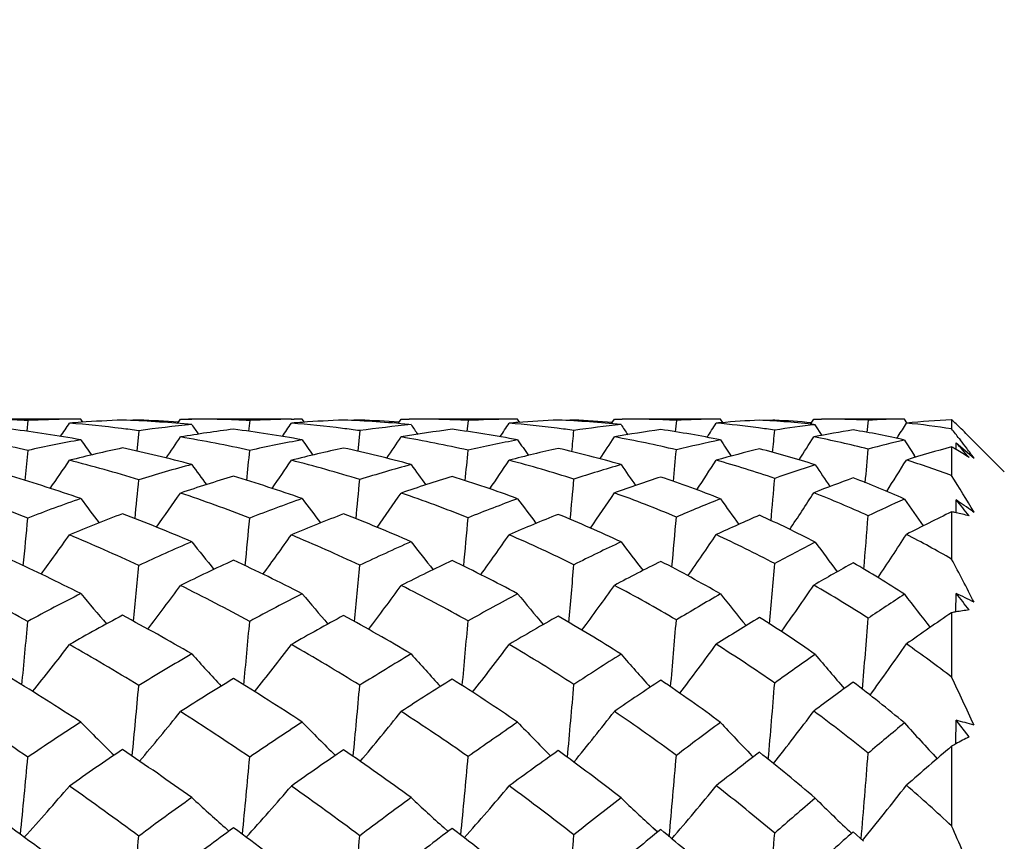
# Model space of a CAD drawing. Units: inches. Extents: x 0.7 to 21.3, y 0.5 to 16.
# Drawn here: x 10.4 to 10.6, y 10.2 to 10.4 of the extents above; entities that cross this region are included whole.
import ezdxf

# ---------------------------------------------------------------- set-up
doc = ezdxf.new("R2010")
doc.units = ezdxf.units.IN
doc.header["$LTSCALE"] = 1.21
doc.header["$MEASUREMENT"] = 0
doc.layers.get('0').update_dxf_attribs({"linetype": 'CONTINUOUS'})
doc.layers.add('AXIS', color=7, linetype='CONTINUOUS')
doc.layers.add('DRIVEN_DIMS', color=7, linetype='CONTINUOUS')
doc.dimstyles.new('DIMSTYLE_1', dxfattribs={"dimtxt": 0.1, "dimasz": 0.1875, "dimexe": 0.125, "dimexo": 0.0625, "dimgap": 0.1, "dimtad": 0, "dimtih": 1, "dimtoh": 1, "dimdec": 1, "dimzin": 0, "dimdsep": 46, "dimtxsty": 'STANDARD', "dimblk": '_FILLED', "dimblk1": '_FILLED', "dimblk2": '_FILLED', "dimcen": 0.09, "dimadec": 3, "dimazin": 0, "dimtp": 0.005, "dimtm": 0.005, "dimtfac": 1, "dimtdec": 3, "dimtofl": 0, "dimtmove": 0, "dimatfit": 3, "dimldrblk": '_FILLED', "dimfxl": 1, "dimtolj": 1, "dimtzin": 0, "dimarcsym": 0})

# ---------------------------------------------------------------- blocks, each defined once
blk = doc.blocks.new('_FILLED')
at = {"color": 0, "linetype": 'BYBLOCK'}
blk.add_solid([(0, 0), (-1, 0.1666666667), (-1, -0.1666666667)], dxfattribs=at)
blk = doc.blocks.new('*D1')
at = {"layer": 'DRIVEN_DIMS', "color": 7, "linetype": 'CONTINUOUS'}
for p, q in [((9.9586538377, 12.2761025573), (12.1880810804, 12.2761025573)), ((12.0630810804, 12.2761025573), (12.0630810804, 10.1774805101)), ((12.0630810804, 7.7788584628), (12.0630810804, 9.7274805101)), ((8.8427154989, 7.7788584628), (12.1880810804, 7.7788584628))]:
    blk.add_line(p, q, dxfattribs=at)
at = {"layer": 'DRIVEN_DIMS', "color": 7, "linetype": 'CONTINUOUS', "xscale": 0.1875, "yscale": 0.1875, "zscale": 0.1875}
for p, rotation in [((12.0630810804, 12.2761025573), 90), ((12.0630810804, 7.7788584628), 270)]:
    blk.add_blockref('_FILLED', p, dxfattribs=dict(at, rotation=rotation))
at = {"layer": 'DRIVEN_DIMS', "color": 7, "linetype": 'CONTINUOUS', "insert": (12.0630810804, 10.0774805101), "char_height": 0.1, "width": 0.5, "attachment_point": 2, "line_spacing_factor": 0.9}
blk.add_mtext('114.2\\P[4.5]', dxfattribs=at)
blk = doc.blocks.new('*D2')
at = {"layer": 'DRIVEN_DIMS', "color": 7, "linetype": 'CONTINUOUS'}
for p, q in [((9.9586538377, 12.2761025573), (11.4668637151, 12.2761025573)), ((11.3418637151, 12.2761025573), (11.3418637151, 10.5560238172)), ((11.3418637151, 8.535945077), (11.3418637151, 10.1060238172)), ((9.9586538377, 8.535945077), (11.4668637151, 8.535945077))]:
    blk.add_line(p, q, dxfattribs=at)
at = {"layer": 'DRIVEN_DIMS', "color": 7, "linetype": 'CONTINUOUS', "xscale": 0.1875, "yscale": 0.1875, "zscale": 0.1875}
for p, rotation in [((11.3418637151, 12.2761025573), 90), ((11.3418637151, 8.535945077), 270)]:
    blk.add_blockref('_FILLED', p, dxfattribs=dict(at, rotation=rotation))
at = {"layer": 'DRIVEN_DIMS', "color": 7, "linetype": 'CONTINUOUS', "insert": (11.2418637151, 10.4560238172), "char_height": 0.1, "width": 0.6, "attachment_point": 2, "line_spacing_factor": 0.9}
blk.add_mtext('95.0\\P[3.74]', dxfattribs=at)

msp = doc.modelspace()

# ---------------------------------------------------------------- linework, layer by layer
at = {"color": 7, "linetype": 'CONTINUOUS'}
for p, q in [((10.3733433513, 10.2977195314), (10.3726150692, 10.2977072787)), ((10.3756575248, 10.2970368045), (10.3751694276, 10.2977502534)), ((10.396851123, 10.296759523), (10.3975231512, 10.2977502534)), ((10.3975231512, 10.2977502534), (10.3993499962, 10.2977561006)), ((10.3993498418, 10.2977561008), (10.4000755571, 10.2977551778)), ((10.3993499962, 10.2977561006), (10.4000756092, 10.2977485323)), ((10.4223593281, 10.297708561), (10.4229929882, 10.2977193296)), ((10.425297373, 10.2970311411), (10.4248083459, 10.2977501803)), ((10.4463155948, 10.2967387462), (10.4469957893, 10.2977501382)), ((10.4469957893, 10.2977501382), (10.4488064884, 10.2977561006)), ((10.4736051708, 10.2970040171), (10.4731078932, 10.2977499076)), ((10.4940987528, 10.2966855339), (10.4947987671, 10.2977498146)), ((10.4947987671, 10.2977498146), (10.4965669582, 10.2977561006)), ((10.5190915292, 10.2969485378), (10.5185752042, 10.29774934)), ((10.5387567637, 10.2965889547), (10.5394992572, 10.2977491749)), ((10.5387607774, 10.2965865885), (10.5394992572, 10.2977491749)), ((10.5394992572, 10.2977491749), (10.5412038042, 10.2977561006)), ((10.5603506876, 10.2968969215), (10.5598260078, 10.2977482943)), ((10.3632973379, 10.2974268491), (10.3630376413, 10.2950063286)), ((10.3881729462, 10.297537269), (10.388151393, 10.2973464753)), ((10.4000626358, 10.2965046979), (10.3992549871, 10.2965693572)), ((10.4000626358, 10.2965046979), (10.3992553235, 10.2965792535)), ((10.4130418015, 10.2974269985), (10.4127845947, 10.2950039501)), ((10.4377132224, 10.2975336696), (10.4376916966, 10.2973394883)), ((10.4620027324, 10.2974357075), (10.4617476959, 10.2949700909)), ((10.4857210467, 10.2975224837), (10.4856994258, 10.2973205528)), ((10.5086870687, 10.2974544255), (10.5084346077, 10.2948968422)), ((10.5307310554, 10.2974999973), (10.5307088628, 10.2972809403)), ((10.5413424905, 10.2941004175), (10.5398139274, 10.2964860348)), ((10.5516790506, 10.2974863108), (10.5514288408, 10.2947646595)), ((10.5704013692, 10.2975786378), (10.5704013692, 10.2955453109)), ((10.3881729426, 10.2951447094), (10.3877029865, 10.2905488468)), ((10.4377130146, 10.295157018), (10.4372474621, 10.2905207155)), ((10.5581298569, 10.2934106713), (10.5584384687, 10.2939074495)), ((10.572102466, 10.2933727599), (10.57237873, 10.2930154759)), ((10.572102466, 10.2933727599), (10.5723784227, 10.2930127032)), ((10.5822124195, 10.2859450524), (10.5743636812, 10.2937937893)), ((10.5704013692, 10.2914974383), (10.5704013692, 10.285085537)), ((10.571388119, 10.2909221015), (10.5713935044, 10.2924426686)), ((10.5713935044, 10.2924426686), (10.5754244981, 10.288993015)), ((10.3632973179, 10.2907154912), (10.3626321379, 10.2839971215)), ((10.5623051532, 10.2891705902), (10.5619886084, 10.2896631979)), ((10.5713828102, 10.2767289292), (10.5713935044, 10.2796100782)), ((10.5704013692, 10.2769336657), (10.5704013692, 10.2663380124)), ((10.5750834053, 10.2770967087), (10.5754244981, 10.2768636256)), ((10.5713767567, 10.2544977797), (10.5713935044, 10.258656106)), ((10.5704013692, 10.2543298328), (10.5704013692, 10.2398723596)), ((10.5713693066, 10.2249029295), (10.5713935044, 10.230217428)), ((10.5743590858, 10.2264765259), (10.5713935044, 10.230217428)), ((10.5704013692, 10.2243727457), (10.5704013692, 10.2064927582)), ((10.4805008516, 10.2221879998), (10.480349365, 10.2223392273)), ((10.5259232308, 10.2219579502), (10.5255706424, 10.2223217438)), ((10.4083881047, 10.205335767), (10.4075027299, 10.2061148438)), ((10.4575031407, 10.2052643012), (10.4565548071, 10.2061100541)), ((10.5045021582, 10.2051049319), (10.5034138958, 10.2061016249)), ((10.5044973783, 10.2051035271), (10.5034138958, 10.2061016249)), ((10.5506105251, 10.2030471166), (10.5483336397, 10.205148729))]:
    msp.add_line(p, q, dxfattribs=at)
for centre, radius, start, end in [((10.349656886, 10.0151164532), 0.2826397381, 87.2337788211, 89.8634045696), ((10.3769902354, 10.0128200396), 0.284936013, 90.8798544205, 92.7544693598), ((10.3769955052, 10.0125236201), 0.2852324788, 90.36681397, 90.7336813197), ((10.3993535027, 10.0129172019), 0.2848388911, 87.2455168242, 89.8547574901), ((10.4266877824, 10.0151452915), 0.2826113496, 90.877346802, 92.7676214984), ((10.4266306956, 10.0181707251), 0.2795853943, 90.3734590204, 90.7452976518), ((10.4488221067, 10.0264781025), 0.2712779988, 87.215064721, 90.0033287655), ((10.4750316495, 10.0337326507), 0.264024724, 90.8350199622, 92.8285429594), ((10.4749010897, 10.0400591419), 0.2576970047, 90.3986985502, 90.8264937819), ((10.4965934137, 10.0551993248), 0.2425567775, 87.142100886, 90.0063105524), ((10.5204782731, 10.0682985481), 0.2294590348, 90.7162492095, 92.9455537812), ((10.5203107117, 10.0766836283), 0.2210725241, 90.449799335, 90.6999913757), ((10.5412375819, 10.0955693507), 0.2021867529, 87.0397747637, 90.00959169), ((10.5616611329, 10.1138761951), 0.1838812567, 90.5718182957, 93.111858555), ((10.321774482, 9.9965174212), 0.3013474667, 79.7940360741, 82.7793948351), ((9.7990480443, 10.68233854), 0.6910991416, 325.7967903432, 326.0942205421), ((10.3957377182, 10.0113299404), 0.2864272165, 94.1075157724, 94.6274189258), ((10.3490864523, 10.0061790752), 0.2915964434, 83.0667464785, 85.3689000258), ((10.3957183268, 10.0116116334), 0.2861448581, 92.2429262912, 94.1076830879), ((10.3486205815, 10.0021395599), 0.2956626572, 82.3121925286, 83.0716217809), ((10.373301016, 10.0111710495), 0.2865858841, 84.8039569224, 87.7565410862), ((10.3993669583, 10.011657992), 0.2860983518, 92.2423526686, 92.6085428835), ((10.4275598947, 10.0034572567), 0.294334677, 95.3604884124, 97.69021214), ((10.3769748958, 10.0116241166), 0.2861323593, 85.9797236364, 87.7571046989), ((10.4468805902, 9.9990593219), 0.2987769819, 97.2074883914, 99.5087451886), ((10.9666269289, 10.6851453958), 0.6870492634, 214.448581583, 214.6658088152), ((10.3731178046, 10.0095206554), 0.2882467656, 79.6693506333, 82.7698538378), ((9.8608458142, 10.673610768), 0.6762268491, 325.8332949769, 326.138294688), ((10.4456625243, 10.0102165241), 0.2875518286, 94.1481196369, 94.6453407337), ((10.3994408514, 10.0143471785), 0.2834060216, 83.0252504275, 85.3584902847), ((10.4454317568, 10.0135772948), 0.2841831696, 92.2879457379, 94.1507282951), ((10.3994994842, 10.0148492926), 0.2829005034, 82.2368909423, 83.0246886588), ((10.4232418128, 10.0270269902), 0.2707242323, 84.6024858369, 87.704182038), ((10.4489592941, 10.0161218028), 0.2816364907, 92.2884953729, 92.6590471542), ((10.4768626477, 10.0102366252), 0.2875975035, 95.5162982537, 97.823763263), ((10.4268165189, 10.0266180533), 0.2711346701, 85.8361101965, 87.6967043405), ((11.0500555032, 10.7036415579), 0.7257894164, 214.122261154, 214.3300804012), ((9.9003521757, 10.6738600172), 0.6841188365, 326.2491818295, 326.5559154067), ((10.4939653523, 10.0258699114), 0.2719114216, 94.3867462142, 94.8031708077), ((10.4495977001, 10.0390278597), 0.2587018666, 82.8172011773, 85.2106499634), ((10.4934730477, 10.0328206024), 0.2649434404, 92.4440323065, 94.3955661951), ((10.4500659263, 10.042887378), 0.2548140925, 81.9564349513, 82.8131482742), ((10.4719866369, 10.0600177632), 0.2377236988, 84.1335696575, 87.5436797458), ((10.4968662526, 10.0369497886), 0.2608109373, 92.4491602137, 92.8417773278), ((10.4753183688, 10.0575942978), 0.2401535969, 85.4682270728, 87.5173551722), ((10.523362606, 10.0332804231), 0.2646052209, 95.8736288384, 98.1783858767), ((11.1642307787, 10.7375525195), 0.8004267122, 213.4374394235, 213.6307867159), ((9.912088897, 10.6852947597), 0.7194280627, 327.0166698963, 327.3190546655), ((10.5392215823, 10.0559608048), 0.2418375434, 94.8811703238, 95.1235514771), ((10.4979701646, 10.0764253133), 0.2212813499, 82.4406852733, 84.9042172249), ((10.5385011234, 10.0651580558), 0.2326123535, 92.7579232519, 94.8971175375), ((10.498774784, 10.0827012182), 0.2149541397, 81.4503999273, 82.4332260598), ((10.517851487, 10.1034320731), 0.1942992046, 83.5097507075, 87.2101178566), ((10.5416827229, 10.0708963733), 0.2268681147, 92.7669304224, 93.2049502731), ((10.5209213769, 10.0997233925), 0.1980197344, 84.7717509852, 87.1604682758), ((10.5655492435, 10.0703458985), 0.2275997973, 96.4924718677, 98.7996542485), ((9.8802136821, 10.7154911913), 0.7985813448, 328.1349693438, 328.3828223128), ((10.5789388605, 10.1099219614), 0.1878507837, 92.6048907867, 95.7061698933), ((10.5431066892, 10.1223886708), 0.1752946706, 81.0421737299, 84.3839111946), ((10.4388205594, 10.1562442504), 0.1931033883, 46.6433558213, 47.046793654), ((10.3646817056, 10.1327155697), 0.2623625442, 37.7594759999, 38.3620646058), ((10.4343432574, 10.1515330753), 0.199602694, 45.4547263218, 46.6373212656), ((10.2961223706, 9.9884801244), 0.3096105465, 77.46910894, 80.3759085059), ((9.8408891543, 10.6686951736), 0.6711478289, 325.5464568425, 326.0347114883), ((10.347366707, 9.9941279995), 0.3037725572, 77.5141621276, 80.4962618239), ((9.8927135943, 10.6638142891), 0.6664738424, 325.7742690694, 326.2699376801), ((10.4963546733, 10.004755339), 0.2931639405, 97.4368451164, 99.6929629021), ((10.3996765568, 10.0159652185), 0.2817704926, 77.2209041545, 80.3323319704), ((10.4244480072, 10.0376444271), 0.2600360717, 79.214807518, 82.4955603788), ((8.2662838734, 10.5077653839), 2.2295936187, 354.4062695723, 354.5290764985), ((9.9206314622, 10.6684168811), 0.6856011943, 326.3814755652, 326.8734360864), ((10.5427893858, 10.0266246744), 0.2713945907, 97.9618819305, 100.1851518213), ((10.4515986567, 10.0519873526), 0.2455845948, 76.5580982739, 79.8685413274), ((10.4744280106, 10.0792795315), 0.2183029262, 78.3326617717, 81.8972950149), ((8.6712472007, 10.4627072594), 1.8670073783, 354.7008906952, 354.8545755331), ((9.9169785895, 10.6856054405), 0.7355788542, 327.3346103814, 327.8115302139), ((10.5849105456, 10.0615176743), 0.2366386304, 98.891778329, 101.0637695447), ((10.5012438754, 10.096588998), 0.2008461197, 75.4565859043, 79.0197215448), ((10.5214266126, 10.1286404423), 0.1688298785, 76.8533458616, 80.8294598414), ((10.4294400221, 9.9917339579), 0.306210409, 100.2086390628, 102.4744423685), ((10.449520926, 9.9848974684), 0.3131859783, 101.9787284796, 104.2121014379), ((10.9179968262, 10.6740947418), 0.6631901072, 215.0641290738, 215.4238768321), ((10.3188423328, 9.9819082909), 0.3162503739, 75.1183836967, 78.0138627096), ((10.4810804716, 9.9844190016), 0.3137629969, 100.331606863, 102.5239266084), ((10.5016155345, 9.9769705291), 0.321448273, 102.1266625522, 104.2712783228), ((10.9897476752, 10.6874913123), 0.68898821, 214.9197568014, 215.2669993846), ((10.3728017897, 10.0079646944), 0.2898347719, 74.7131287021, 77.7925791682), ((10.5299766104, 9.9945012623), 0.303953238, 100.7834125089, 102.9226037871), ((10.5509661684, 9.9856524588), 0.3131836311, 102.6885601554, 104.7559910273), ((11.0859808918, 10.71300411), 0.7429290566, 214.4174408319, 214.744109107), ((10.4264676912, 10.0473933683), 0.2500778869, 73.7887593325, 77.128831164), ((10.5745865348, 10.0213701122), 0.277415124, 101.6483445539, 103.7418787853), ((10.5962996431, 10.009253488), 0.2901416831, 103.7557677966, 105.7333529841), ((11.2170705978, 10.7568436824), 0.8384390534, 213.5824983448, 213.8807283341), ((10.4781947807, 10.0956124825), 0.2015369281, 72.1969382499, 75.895167441), ((10.6140094884, 10.0600424535), 0.2392201015, 103.0911306206, 105.1031066206), ((11.4198421619, 10.8405505551), 1.0195045854, 212.4817216056, 212.7073381037), ((10.6352960548, 10.0488644584), 0.2511614683, 104.973860882, 107.3825710703), ((10.5141138786, 10.1934398463), 0.1130644637, 59.5647474141, 60.143106868), ((9.3507902769, 9.200652855), 1.6376438062, 41.6557279786, 41.8115952371), ((10.3581547838, 10.1276652748), 0.270615203, 37.1758336142, 37.6629979312), ((10.3526026018, 10.1234566672), 0.2775822038, 36.6089820497, 37.17549843), ((7.5895138118, 10.5643155349), 2.8367528958, 354.3288515319, 354.465328792), ((8.0167536731, 10.5209452995), 2.4560592449, 354.4619456318, 354.6221802502), ((8.3850572117, 10.4805747446), 2.132088497, 354.7034907813, 354.8946093839), ((8.8152770392, 10.4339970656), 1.7422801839, 355.0440753963, 355.2921569994), ((10.5125908951, 10.1908679227), 0.1160534714, 57.8431356087, 59.559674711), ((9.8207904368, 10.663200762), 0.6670300466, 325.1679802951, 325.8232256472), ((10.2903954308, 9.9639251621), 0.3348283107, 73.0209010451, 75.7825812278), ((10.4872786658, 9.9593455854), 0.3395961445, 104.881625252, 106.9677907391), ((10.9306042209, 10.671013608), 0.654612745, 215.8584787939, 216.3451071183), ((9.8829820318, 10.6541112278), 0.6516260463, 325.1976429005, 325.8696754048), ((10.3447736886, 9.9830191164), 0.3151819208, 72.8499076347, 75.7467125773), ((10.5400212615, 9.9550605476), 0.3446606003, 105.2754081643, 107.2677282473), ((11.0121081583, 10.6895475525), 0.6917026556, 215.533510406, 215.9974853541), ((9.924619943, 10.653032956), 0.6569824687, 325.6250638433, 326.2997047949), ((10.3999791761, 10.0172314125), 0.280468382, 72.198971661, 75.2900561725), ((10.5895537301, 9.9661844333), 0.3346054436, 106.1852856057, 108.0779996937), ((11.1219143319, 10.7232697378), 0.7624197538, 214.8566277672, 215.2852802315), ((9.9409310464, 10.6617561865), 0.6869331536, 326.4275355017, 327.0893790935), ((10.4542840792, 10.0624207518), 0.2348085056, 70.9997924017, 74.3503763773), ((10.634261987, 9.9923466649), 0.3098951374, 107.7445830528, 109.5168312798), ((11.2784962698, 10.7836677078), 0.889851427, 213.8890629462, 214.2691973257), ((9.9201425235, 10.6855031887), 0.7532061721, 327.5649762566, 328.1963181935), ((10.505648764, 10.1124258058), 0.1844025017, 69.4424402331, 72.7728811069), ((10.2581083145, 9.9436959687), 0.3560119748, 70.8033039534, 73.4278805895), ((10.5092768232, 9.9488277793), 0.3506205165, 106.5511284441, 108.5861998305), ((10.3150977002, 9.9687654542), 0.3299183838, 70.5770602989, 73.3920776078), ((10.5631744035, 9.9422970295), 0.3582329582, 107.0046280211, 108.9237909142), ((10.3724555556, 10.0068012955), 0.2910488478, 69.7681749686, 72.8229742316), ((10.6135496233, 9.9519462337), 0.3499993052, 108.0338304756, 109.8334178351), ((10.4288545108, 10.055028361), 0.2420762731, 68.2455328346, 71.6170327163), ((8.5462101247, 10.4498632372), 1.9914038774, 354.9615541687, 355.2349185547), ((10.6600661018, 9.9743051642), 0.3297432125, 109.8066359561, 111.4468881581), ((10.4826993113, 10.1086806873), 0.1877093781, 65.7396496022, 69.5335226457), ((10.1817667939, 10.0420061252), 0.4583933176, 30.8204432518, 32.024759066), ((7.3178058133, 10.5751828366), 3.0841286165, 354.42226656, 354.5854085443), ((7.8067112095, 10.5284131491), 2.6423130344, 354.5045765644, 354.69663572), ((8.1808606037, 10.4896542948), 2.3139937691, 354.6831298883, 354.9079204729), ((10.2251336275, 9.920588242), 0.3808985841, 68.7319943561, 71.1999907267), ((9.8726784872, 10.6438872436), 0.6379903914, 324.5130828434, 325.3512564333), ((10.2828205823, 9.9399105082), 0.3600126402, 68.7945688448, 71.4212872139), ((9.9256787499, 10.6381842561), 0.63184826, 324.7440046261, 325.5952672161), ((10.3417663684, 9.973605559), 0.3250657588, 68.2915857282, 71.1121168272), ((9.9570688595, 10.6408589424), 0.6469311271, 325.3782519807, 326.2224480369), ((10.4003250669, 10.0182752419), 0.2793685367, 67.1772190376, 70.2344903158), ((9.9605291357, 10.6543266426), 0.6887800814, 326.3836640082, 327.2007045219), ((10.4570606773, 10.0700950679), 0.2266454073, 65.3248402986, 68.6703248254), ((10.4952667686, 9.9350720505), 0.365154737, 109.2016886721, 111.1866252681), ((10.8739090348, 10.6551192346), 0.6241167269, 216.9545389799, 217.5804274204), ((10.5538439126, 9.9137433652), 0.388235435, 109.4123368673, 111.2643798976), ((10.9437988727, 10.6682955108), 0.6482252599, 216.8094091504, 217.4133074739), ((10.6096102917, 9.9088589896), 0.3953473095, 110.1987143663, 111.9230944982), ((11.035696191, 10.6933161424), 0.6981595363, 216.3105656623, 216.8769462054), ((10.6615664646, 9.9203742794), 0.3868842813, 111.6907639012, 113.2756554369), ((11.1604357121, 10.7374601902), 0.7882760137, 215.4858821617, 215.998595699), ((10.7123077065, 9.9394100513), 0.3729944577, 114.1297382521, 115.5085783112), ((11.3514291068, 10.8219737624), 0.9594653258, 214.4068373282, 214.8452264754), ((9.0780060217, 9.0372011367), 1.9426235228, 39.6214686993, 39.7584283666), ((10.0698487051, 9.5391546653), 0.8943273473, 55.602368564, 55.8883928103), ((10.5187328043, 9.9221213329), 0.3789562703, 110.7422973487, 112.6772742132), ((10.2481648055, 9.916649572), 0.3848318752, 66.7519789433, 69.2480343353), ((10.5784870178, 9.8997107717), 0.4034951674, 110.9696687534, 112.7618152184), ((10.3099995299, 9.9551068847), 0.3444994758, 66.164450316, 68.8877924738), ((8.0090354589, 10.4945661744), 2.4627194616, 354.6449796407, 354.8993606906), ((10.6362599212, 9.8918705835), 0.4142330064, 111.8378760968, 113.483032964), ((10.3721139501, 10.0059064818), 0.2920067888, 64.8346993428, 67.8578720527), ((8.3283676012, 10.4598380819), 2.1880753232, 354.8781726284, 355.1744334661), ((10.6920466315, 9.8965550078), 0.4138245222, 113.4586088991, 114.9286108727), ((10.4320496011, 10.0625154533), 0.2339340709, 62.5702247159, 65.9706319938), ((8.7235511638, 10.4173860758), 1.83358359, 355.2041702612, 355.579001349), ((10.7444276019, 9.9153214081), 0.4013085528, 115.6992288672, 117.3170600639), ((10.5550800571, 10.2001776437), 0.0782702339, 77.9778137145, 78.71152451), ((10.5549483079, 10.1995738803), 0.0788881972, 75.755853561, 77.9755612169), ((7.0276937593, 10.5860863091), 3.3500278815, 354.4973211043, 354.6811579834), ((7.6324938832, 10.531405996), 2.7922949112, 354.5218425677, 354.742582472), ((9.8622998039, 10.632964758), 0.6252124853, 323.7150699621, 324.7112220995), ((10.2100436039, 9.8827926341), 0.4215995728, 65.0069484667, 67.316418304), ((9.9243554293, 10.623608845), 0.6097579453, 323.7379154719, 324.7606129559), ((10.273739967, 9.9171538867), 0.3845171213, 64.7581923858, 67.260125524), ((9.9682724766, 10.6212070153), 0.6123899981, 324.1827673009, 325.2100598899), ((10.3379223627, 9.9642540514), 0.3351780188, 63.8351205671, 66.5702340874), ((9.9899908283, 10.6272326613), 0.6361695128, 325.0287020127, 326.036258112), ((10.4006316288, 10.0189794187), 0.2786003819, 62.1619528575, 65.1698350448), ((9.9800814865, 10.6457345673), 0.690201995, 326.2414458296, 327.202943289), ((10.4599205527, 10.0761121324), 0.2199815816, 59.8525150191, 62.8621347531), ((10.5696459606, 9.8754149556), 0.4296991395, 113.2445221856, 114.9815101007), ((10.8784188671, 10.6477001834), 0.609347766, 218.2765502324, 219.0228720484), ((10.6335260596, 9.8525690435), 0.4565145392, 113.8117353051, 115.3996821782), ((10.9563007149, 10.6657490727), 0.6430979817, 217.9541937195, 218.664951158), ((10.6981246774, 9.8395984729), 0.4755574905, 115.1145170217, 116.5283985889), ((11.0599701137, 10.6993733888), 0.7084727839, 217.2847240568, 217.9381898281), ((10.7643502385, 9.8353399981), 0.4893629245, 117.3118883391, 118.5154135125), ((11.2061720186, 10.7601741288), 0.827137837, 216.3299064159, 216.9038680365), ((10.1683419606, 9.8496070833), 0.4583122738, 63.1741253835, 65.3281789114), ((7.464693048, 10.5323955003), 2.9356909693, 354.5267548469, 354.7723072074), ((10.5968619377, 9.8575361462), 0.4495045742, 114.6485926308, 116.3250584838), ((10.2376652103, 9.8931918578), 0.410535118, 62.8802518382, 65.2722008422), ((7.8849903413, 10.4935120835), 2.5629342698, 354.6000489635, 354.8837047339), ((10.6641848419, 9.8298514114), 0.4822564211, 115.2578588746, 116.7667902781), ((10.3057455296, 9.9458536469), 0.3546851727, 61.8447857093, 64.5057145369), ((8.2090836214, 10.4602988009), 2.284991468, 354.7731241973, 355.099097176), ((10.7317026411, 9.8140511818), 0.5053727625, 116.6277340143, 117.95452062), ((10.3717500589, 10.0051799273), 0.2928194657, 59.9057990424, 62.887643861), ((8.5272850381, 10.4253034143), 2.0098218194, 355.0471747644, 355.4348857937), ((10.8049784453, 9.8013146813), 0.5304088798, 118.937953476, 120.0342888193), ((10.4344488124, 10.066848491), 0.2289798108, 56.8011147749, 60.1746726388), ((9.9192370794, 9.9209656773), 0.7370868213, 27.0960252172, 27.9411217311), ((10.1193923617, 9.8042806931), 0.510176606, 61.4399565327, 63.3930089589), ((9.9221003667, 10.608604953), 0.5892851649, 322.5942769211, 323.7824018723), ((10.1929153651, 9.8467399312), 0.4615177858, 61.5128268236, 63.6830227052), ((9.9759938522, 10.6021478755), 0.581903897, 322.830365912, 324.0388472307), ((10.2647727911, 9.8985364374), 0.4051839866, 60.8717344178, 63.2737003672), ((10.0112813576, 10.6028359617), 0.5924630084, 323.4973638555, 324.6976700664), ((10.3341362551, 9.9567129784), 0.3436173645, 59.47061547, 62.1238263499), ((10.0230464049, 10.6123892634), 0.6249376514, 324.567070286, 325.7313836515), ((10.4007905468, 10.0192773886), 0.2782626299, 57.1629118398, 60.1004515614), ((10.5872244518, 9.8393746521), 0.4698026427, 116.8316487919, 118.4662398735), ((10.8169915069, 10.6288363582), 0.5764409278, 219.9624489182, 220.8492169814), ((10.662439901, 9.7942320228), 0.5216301483, 117.1006906677, 118.5622228401), ((10.8842831131, 10.6416525828), 0.5982083594, 219.817781442, 220.6734496582), ((10.739589985, 9.7596403676), 0.5656353183, 118.107020523, 119.3900888114), ((10.9710892762, 10.6665260946), 0.6437497743, 219.3250169053, 220.1255280146), ((10.8225164699, 9.7319833869), 0.607970957, 119.9950452779, 121.0771255068), ((11.0866980724, 10.7106098502), 0.7260441612, 218.5109684583, 219.2318794064), ((10.9369660665, 9.6779594117), 0.6922481527, 123.011319663, 123.8191638811), ((11.2626896129, 10.797037649), 0.8854889056, 217.4619291431, 218.0700547859), ((8.808348111, 8.8476700448), 2.2581432028, 38.5501186372, 38.670700356), ((10.2444454835, 9.5810518132), 0.7523580172, 63.9010809694, 64.2424198924), ((10.616522509, 9.8190601899), 0.4927174393, 118.0903911242, 119.6694036331), ((10.1481185645, 9.8109745691), 0.5019215797, 59.870309687, 61.9012883374), ((10.6944334019, 9.771553752), 0.547940297, 118.368267584, 119.7695251709), ((10.2252134064, 9.8697559391), 0.4370762653, 59.1693156459, 61.4524739992), ((10.7773571721, 9.7302895856), 0.6007755272, 119.428385873, 120.6376958925), ((10.3012586255, 9.9378546456), 0.3638579297, 57.5886495756, 60.1839580033), ((11.0010176801, 9.6214422278), 0.765491429, 124.2313452183, 125.154420041), ((10.5846020469, 10.1758181318), 0.079785628, 99.5412666197, 100.2524376047), ((10.58433408, 10.177452855), 0.0781291015, 97.3351573958, 99.5461861373), ((7.2978465153, 10.5321425393), 3.0781905772, 354.5186419106, 354.7854042192), ((7.8029631492, 10.4878140348), 2.6206755464, 354.5321561041, 354.8457381318), ((8.1242066097, 10.456720221), 2.3467010293, 354.6511739546, 355.0070080932), ((8.4034065423, 10.4260362386), 2.1124046827, 354.8840616947, 355.2930680271), ((10.8732690488, 9.6860232646), 0.6644155573, 121.3790981006, 122.3625039038), ((10.3717969664, 10.0052516572), 0.2927338543, 54.9733371118, 57.9106893527), ((8.7384195752, 10.3890640103), 1.8183515018, 355.2077406773, 355.7111134868), ((9.9193758648, 10.5931232444), 0.570189216, 321.3004237575, 322.6475826343), ((10.0913472596, 9.7535805672), 0.56812036, 58.5019385745, 60.3229220382), ((9.9807675822, 10.5835874685), 0.5551441203, 321.3158248124, 322.7007282425), ((10.1746646875, 9.8137190925), 0.4992497329, 58.2045917321, 60.2534844529), ((10.0270129848, 10.5797957568), 0.5549045446, 321.7807995299, 323.1750024042), ((10.2548507108, 9.8810982473), 0.425249485, 57.1183429966, 59.4192382969), ((10.0548384132, 10.5828563722), 0.5716720219, 322.6770388381, 324.0501264412), ((10.3309031254, 9.9513629487), 0.3498693648, 55.1695338194, 57.7449469987), ((10.0568269412, 10.5959494981), 0.612368728, 323.9795852653, 325.2965802876), ((10.4007839369, 10.0192736801), 0.2782693852, 52.4434619812, 55.0329878723), ((10.6913938538, 9.7429737299), 0.5805056829, 120.1229802087, 121.4892959133), ((10.8146367831, 10.6176982046), 0.5574176184, 221.9489513943, 222.9549785421), ((10.7834066652, 9.6843802656), 0.652727267, 120.7965366166, 121.9793722766), ((10.8883776801, 10.6354088909), 0.5875623984, 221.6317997718, 222.5890820183), ((10.8956605444, 9.6140677679), 0.7467372472, 122.3322698888, 123.296668595), ((10.983976993, 10.6685808802), 0.6459398517, 220.9735351835, 221.851223395), ((11.0535946934, 9.5079285569), 0.8984411727, 124.8799027479, 125.5890512905), ((11.1169268658, 10.7300694665), 0.7539123881, 220.0493137779, 220.81433868), ((10.0344353231, 9.7038514248), 0.6266738658, 57.062877729, 58.7378291228), ((10.7275410795, 9.7150485425), 0.6134353871, 121.2403801513, 122.5464472835), ((10.1292341572, 9.7793108293), 0.5387918697, 56.7298742191, 58.6690766964), ((10.8286027892, 9.6456288048), 0.6997437382, 121.9406973759, 123.0487558246), ((10.216095685, 9.8548939652), 0.4545139079, 55.5653354056, 57.7829949099), ((8.359981159, 10.4191257891), 2.1334237603, 354.6943212979, 355.1357086448), ((10.9497457477, 9.567594326), 0.8053971241, 123.5016995711, 124.3934632668), ((10.2960158504, 9.9298496598), 0.3734281577, 53.4167787646, 55.9327663962), ((8.628555101, 10.3886417265), 1.9080881483, 354.9722634722, 355.4884585675), ((11.1339317617, 9.4352870893), 0.994233511, 126.0856879242, 126.7182266739), ((10.3718202207, 10.0052582128), 0.2927148109, 50.0377148166, 52.9133615956), ((9.5478945113, 9.7563543918), 1.1310658246, 24.7063713845, 25.3082980842), ((7.7381980847, 10.4793718135), 2.6609454247, 354.4528278307, 354.7954462271), ((8.0885214242, 10.4472890629), 2.3584917979, 354.5203616188, 354.9101530176), ((9.9526621153, 9.6205126304), 0.7282214176, 55.6749034358, 57.1308386469), ((9.9839148836, 10.5650493824), 0.5309384143, 319.613124178, 321.170360132), ((10.0621426376, 9.7064954996), 0.6235302474, 55.7529701872, 57.4609874985), ((10.0384599781, 10.5577934721), 0.5224360919, 319.8551786588, 321.4424390232), ((10.1588093918, 9.7885109885), 0.5290319, 55.0326359026, 56.992900564), ((10.0779073835, 10.5562436708), 0.5280237026, 320.559178891, 322.1417576265), ((10.2463152417, 9.8680908191), 0.4408088867, 53.472724456, 55.6880042663), ((10.0984838497, 10.5616104146), 0.5504295693, 321.7024354051, 323.2468018542), ((10.3275051868, 9.9465821704), 0.3557354844, 50.937327076, 53.4209168899), ((10.7208542562, 9.6963240228), 0.6356832138, 122.9427337295, 124.2272453659), ((10.7525672241, 10.5993312333), 0.5281888799, 224.3966962211, 225.5404957702), ((10.8334645119, 9.6063716055), 0.7454206003, 123.2451378474, 124.3333882722), ((10.8170470705, 10.6119663655), 0.5476395373, 224.2554783936, 225.3544796341), ((10.969402937, 9.504258409), 0.8790149469, 124.3747722952, 125.2564619188), ((10.8980125945, 10.6369295928), 0.5884961719, 223.7786754169, 224.788452292), ((11.1636804587, 9.3569576902), 1.0852909787, 126.4704159464, 127.1223231241), ((11.0035405487, 10.681915563), 0.6630849945, 222.9980134277, 223.8771563855), ((11.6452498309, 8.9245408764), 1.6974575598, 129.7501418032, 130.1087490348), ((11.1616664491, 10.7716244229), 0.8099299766, 222.0057990391, 222.7753060204), ((10.3893170714, 9.5632895562), 0.6913353844, 74.3833373135, 74.7299283203), ((10.6294866651, 10.1180763145), 0.1216141582, 118.547135666, 119.0676689055), ((10.6270293555, 10.1226407786), 0.1164303214, 116.8962208047, 118.5583128045), ((10.7595879019, 9.6659291271), 0.6720884399, 123.9220058953, 125.1524864918), ((10.0019108231, 9.6548310771), 0.6855056896, 54.4921345551, 56.072669061), ((10.8784549308, 9.5703679712), 0.7900223472, 124.2271684316, 125.2609284937), ((10.1082541353, 9.7481489776), 0.5763605794, 53.7309513775, 55.5749517837), ((11.0305207891, 9.4514692308), 0.9468573484, 125.3888072115, 126.2078047911), ((10.207509582, 9.8427936185), 0.4693524281, 52.0290376324, 54.1828321357), ((11.2722730869, 9.2521585469), 1.2237469818, 127.499671727, 128.0733923249), ((10.295307756, 9.9289108748), 0.3746044248, 49.2541428369, 51.7333266008), ((8.8536123269, 10.3501930941), 1.7028390237, 355.0580364701, 355.7094182732), ((11.8765252679, 8.7036411808), 2.0046406489, 130.6585781218, 131.041717882), ((7.6373635, 10.473497599), 2.7375187371, 354.3628632976, 354.7269867701), ((8.0612263487, 10.4364300956), 2.3615782185, 354.365983007, 354.7883849413), ((8.3348098443, 10.4096684346), 2.1354515954, 354.4847075309, 354.9593229781), ((8.5711210781, 10.3828373742), 1.9442042014, 354.7247067828, 355.2639545844), ((9.9884715803, 10.5443896215), 0.5057499268, 317.6923774514, 319.4273349467), ((9.9092591924, 9.5576385874), 0.8046242819, 53.472986966, 54.838391503), ((10.0489497865, 10.5345419196), 0.491190408, 317.6983826132, 319.4857017482), ((10.0335023318, 9.6649679512), 0.6739788969, 53.1488500814, 54.7616297394), ((10.0977810637, 10.5289061928), 0.4875268325, 318.1830512003, 319.9906967212), ((10.1426535929, 9.7657536289), 0.5569427791, 51.9765962214, 53.8496727417), ((10.1324099478, 10.5282733016), 0.4961914068, 319.1338789457, 320.926937842), ((10.2400663395, 9.8597981328), 0.4511934568, 49.8933012257, 52.0361170082), ((10.1429647769, 10.5385373657), 0.5276570998, 320.5456973772, 322.2648469447), ((10.3255286047, 9.9441917411), 0.3588376992, 46.9681075465, 49.1449488641), ((10.878005688, 9.5427744822), 0.8230677329, 125.4987354642, 126.5219386493), ((10.7533677089, 10.5952468527), 0.5206210753, 227.2639178562, 228.3689398161), ((11.0398480945, 9.4066835578), 0.9993657226, 126.2284821041, 127.050380496), ((10.8230245049, 10.6131764203), 0.5477253563, 226.9627298931, 228.0042370835), ((11.3060731108, 9.1718599285), 1.318826472, 127.880909715, 128.464662881), ((10.9112592786, 10.6476847145), 0.6011102073, 226.342371957, 227.2744854487), ((11.9500408094, 8.5664150045), 2.1677283049, 130.5834733088, 130.9003342947), ((11.029474005, 10.7106944076), 0.6983908182, 225.4825734743, 226.4167198429), ((9.8272363546, 9.4830676589), 0.8978940453, 52.392966313, 53.6327255031), ((10.9299401192, 9.4986979283), 0.878271769, 126.3482910804, 127.3159467174), ((9.9751158563, 9.6179665688), 0.7310814791, 52.0403885566, 53.5569661025), ((11.116338467, 9.3358132261), 1.0908785294, 127.0935679799, 127.8489079605), ((10.0958894385, 9.731601342), 0.5970188445, 50.8142339789, 52.6114464747), ((11.4158369918, 9.0707302235), 1.4551090517, 128.7425641909, 129.2694758114), ((10.1991961219, 9.8323537742), 0.4826989956, 49.0206386018, 50.6587365193), ((12.2257377343, 8.3046763638), 2.5348529952, 131.4324232639, 131.6993134091), ((9.0123234986, 9.5230708649), 1.7013736024, 23.259050876, 23.6837656272), ((8.0791443211, 10.4202677098), 2.3191144176, 354.1944756518, 354.6544899002), ((8.3704901622, 10.3932680777), 2.0758435404, 354.2596117906, 354.7765618076), ((8.5942485754, 10.3693054278), 1.8986395374, 354.457980295, 355.0200637257), ((8.8167340336, 10.34273574), 1.7195309753, 354.7538259404, 355.402021656)]:
    msp.add_arc(centre, radius, start, end, dxfattribs=at)
at = {"layer": 'AXIS', "color": 7, "linetype": 'CONTINUOUS'}
for p, q in [((10.3726299378, 10.2977561006), (10.3497002155, 10.2977561006)), ((10.4223743644, 10.2977561006), (10.3993498427, 10.2977561006)), ((10.4711973959, 10.2977561006), (10.4488063468, 10.2977561006)), ((10.5168565933, 10.2977561006), (10.4965666988, 10.2977561006)), ((10.5581874793, 10.2977561006), (10.5412037345, 10.2977561006))]:
    msp.add_line(p, q, dxfattribs=at)

# ---------------------------------------------------------------- dimensions: what is measured, and where the dimension line sits
at = {"layer": 'DRIVEN_DIMS', "color": 7, "linetype": 'CONTINUOUS'}
for base, p2, picture, middle in [((12.0630810804, 7.7788584628), (8.7802154989, 7.7788584628), '*D1', (12.0630810804, 9.9524805101)), ((11.3418637151, 8.535945077), (9.8961538377, 8.535945077), '*D2', (11.3418637151, 10.3310238172))]:
    dim = msp.add_linear_dim(base=base, p1=(9.8961538377, 12.2761025573), p2=p2, angle=270, text='<>\\P[]', dimstyle='DIMSTYLE_1', dxfattribs=at)
    dim.commit()
    dim.dimension.update_dxf_attribs({"geometry": picture, "text_midpoint": middle, "dimtype": 160})

doc.saveas('drawing.dxf')
